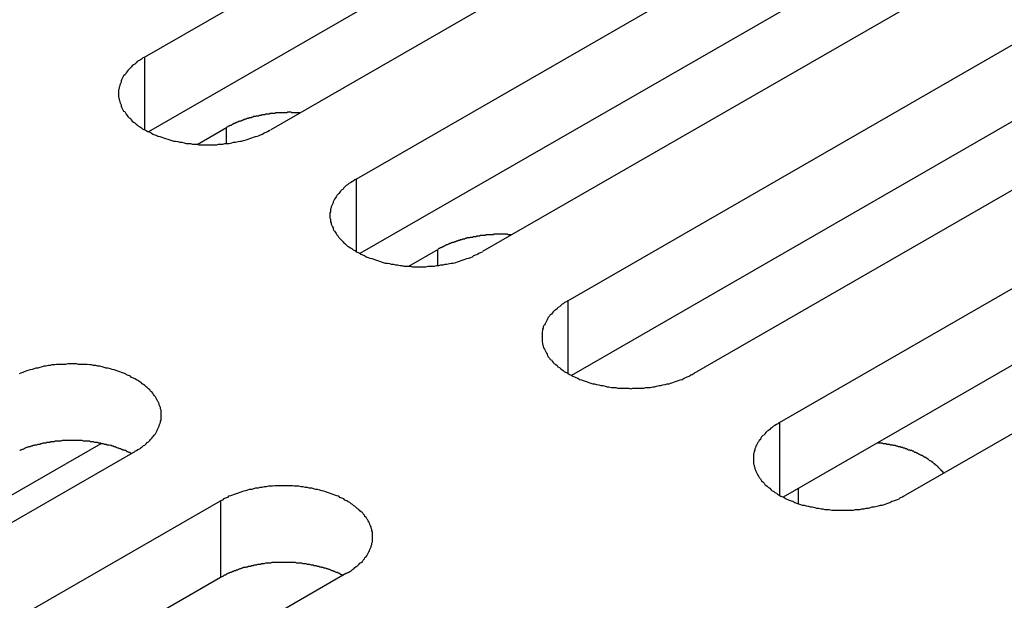
# Model space of a CAD drawing. Extents: x 0 to 2520, y 0 to 1782.
# Drawn here: x 2044 to 2060, y 1438 to 1447 of the extents above; entities that cross this region are included whole.
import ezdxf

# ---------------------------------------------------------------- set-up
doc = ezdxf.new("R2010")
doc.units = 0
doc.header["$LTSCALE"] = 6
doc.layers.add('VISIBLE__ISO_', color=7, linetype='CONTINUOUS')
doc.layers.add('VISIBLE_NARROW__ISO_', color=7, linetype='CONTINUOUS')

msp = doc.modelspace()

# ---------------------------------------------------------------- linework, layer by layer
at = {"layer": 'VISIBLE__ISO_'}
for p, q in [((2046.388, 1446.761), (2062.051, 1455.78)), ((2062.051, 1454.554), (2046.447, 1445.568)), ((2064.066, 1454.62), (2048.403, 1445.6)), ((2049.77, 1444.813), (2065.433, 1453.833)), ((2065.433, 1452.606), (2049.829, 1443.621)), ((2067.448, 1452.672), (2051.786, 1443.653)), ((2053.152, 1442.866), (2068.815, 1451.885)), ((2070.83, 1450.725), (2055.168, 1441.705)), ((2068.815, 1450.659), (2053.211, 1441.673)), ((2056.534, 1440.918), (2072.197, 1449.937)), ((2072.197, 1448.711), (2056.593, 1439.726)), ((2074.212, 1448.777), (2058.55, 1439.758)), ((2047.227, 1445.366), (2047.694, 1445.635)), ((2050.609, 1443.418), (2051.076, 1443.687)), ((2035.414, 1434.668), (2045.691, 1440.586)), ((2046.235, 1440.456), (2030.572, 1431.437)), ((2031.939, 1430.65), (2047.602, 1439.669)), ((2047.602, 1438.443), (2031.998, 1429.457)), ((2049.617, 1438.509), (2033.954, 1429.489))]:
    msp.add_line(p, q, dxfattribs=at)
for points in [[(2046.39, 1446.76, 0), (2046.36, 1446.75, 0), (2046.34, 1446.73, 0), (2046.32, 1446.72, 0), (2046.29, 1446.7, 0), (2046.27, 1446.69, 0), (2046.25, 1446.67, 0), (2046.23, 1446.65, 0), (2046.21, 1446.64, 0), (2046.19, 1446.62, 0), (2046.17, 1446.6, 0), (2046.16, 1446.59, 0), (2046.14, 1446.57, 0), (2046.12, 1446.55, 0), (2046.11, 1446.53, 0), (2046.09, 1446.51, 0), (2046.08, 1446.49, 0), (2046.07, 1446.48, 0), (2046.05, 1446.46, 0), (2046.04, 1446.44, 0), (2046.03, 1446.42, 0), (2046.02, 1446.4, 0), (2046.01, 1446.38, 0), (2046.01, 1446.36, 0), (2046, 1446.34, 0), (2045.99, 1446.32, 0), (2045.99, 1446.3, 0), (2045.98, 1446.28, 0), (2045.98, 1446.26, 0), (2045.97, 1446.24, 0), (2045.97, 1446.22, 0), (2045.97, 1446.2, 0), (2045.97, 1446.18, 0), (2045.97, 1446.16, 0), (2045.97, 1446.14, 0), (2045.97, 1446.12, 0), (2045.98, 1446.1, 0), (2045.98, 1446.08, 0), (2045.99, 1446.06, 0), (2045.99, 1446.04, 0), (2046, 1446.02, 0), (2046.01, 1446, 0), (2046.01, 1445.98, 0), (2046.02, 1445.96, 0), (2046.03, 1445.94, 0), (2046.04, 1445.92, 0), (2046.05, 1445.9, 0), (2046.07, 1445.89, 0), (2046.08, 1445.87, 0), (2046.09, 1445.85, 0), (2046.11, 1445.83, 0), (2046.12, 1445.81, 0), (2046.14, 1445.79, 0), (2046.16, 1445.78, 0), (2046.17, 1445.76, 0), (2046.19, 1445.74, 0), (2046.21, 1445.72, 0), (2046.23, 1445.71, 0), (2046.25, 1445.69, 0), (2046.27, 1445.68, 0), (2046.29, 1445.66, 0), (2046.32, 1445.64, 0), (2046.34, 1445.63, 0), (2046.36, 1445.61, 0), (2046.39, 1445.6, 0), (2046.41, 1445.59, 0), (2046.44, 1445.57, 0), (2046.47, 1445.56, 0), (2046.49, 1445.55, 0), (2046.52, 1445.53, 0), (2046.55, 1445.52, 0), (2046.58, 1445.51, 0), (2046.6, 1445.5, 0), (2046.63, 1445.49, 0), (2046.66, 1445.48, 0), (2046.69, 1445.47, 0), (2046.72, 1445.46, 0), (2046.76, 1445.45, 0), (2046.79, 1445.44, 0), (2046.82, 1445.43, 0), (2046.85, 1445.42, 0), (2046.88, 1445.42, 0), (2046.92, 1445.41, 0), (2046.95, 1445.4, 0), (2046.98, 1445.4, 0), (2047.02, 1445.39, 0), (2047.05, 1445.38, 0), (2047.08, 1445.38, 0), (2047.12, 1445.38, 0), (2047.15, 1445.37, 0), (2047.19, 1445.37, 0), (2047.22, 1445.37, 0), (2047.26, 1445.36, 0), (2047.29, 1445.36, 0), (2047.33, 1445.36, 0), (2047.36, 1445.36, 0), (2047.4, 1445.36, 0), (2047.43, 1445.36, 0), (2047.47, 1445.36, 0), (2047.5, 1445.36, 0), (2047.54, 1445.36, 0), (2047.57, 1445.37, 0), (2047.6, 1445.37, 0), (2047.64, 1445.37, 0), (2047.67, 1445.38, 0), (2047.71, 1445.38, 0), (2047.74, 1445.38, 0), (2047.78, 1445.39, 0), (2047.81, 1445.4, 0), (2047.84, 1445.4, 0), (2047.88, 1445.41, 0), (2047.91, 1445.42, 0), (2047.94, 1445.42, 0), (2047.97, 1445.43, 0), (2048.01, 1445.44, 0), (2048.04, 1445.45, 0), (2048.07, 1445.46, 0), (2048.1, 1445.47, 0), (2048.13, 1445.48, 0), (2048.16, 1445.49, 0), (2048.19, 1445.5, 0), (2048.22, 1445.51, 0), (2048.24, 1445.52, 0), (2048.27, 1445.53, 0), (2048.3, 1445.55, 0), (2048.33, 1445.56, 0), (2048.35, 1445.57, 0), (2048.38, 1445.59, 0), (2048.4, 1445.6, 0)], [(2048.87, 1445.87, 0), (2048.86, 1445.87, 0), (2048.85, 1445.87, 0), (2048.84, 1445.87, 0), (2048.83, 1445.87, 0), (2048.82, 1445.87, 0), (2048.81, 1445.87, 0), (2048.8, 1445.87, 0), (2048.79, 1445.87, 0), (2048.78, 1445.87, 0), (2048.77, 1445.87, 0), (2048.76, 1445.87, 0), (2048.75, 1445.87, 0), (2048.74, 1445.87, 0), (2048.73, 1445.88, 0), (2048.72, 1445.88, 0), (2048.71, 1445.88, 0), (2048.7, 1445.88, 0), (2048.69, 1445.88, 0), (2048.68, 1445.88, 0), (2048.67, 1445.88, 0), (2048.66, 1445.87, 0), (2048.65, 1445.87, 0), (2048.64, 1445.87, 0), (2048.63, 1445.87, 0), (2048.62, 1445.87, 0), (2048.61, 1445.87, 0), (2048.6, 1445.87, 0), (2048.59, 1445.87, 0), (2048.58, 1445.87, 0), (2048.57, 1445.87, 0), (2048.56, 1445.87, 0), (2048.55, 1445.87, 0), (2048.54, 1445.87, 0), (2048.53, 1445.87, 0), (2048.52, 1445.87, 0), (2048.51, 1445.87, 0), (2048.5, 1445.87, 0), (2048.49, 1445.87, 0), (2048.48, 1445.87, 0), (2048.47, 1445.86, 0), (2048.46, 1445.86, 0), (2048.45, 1445.86, 0), (2048.44, 1445.86, 0), (2048.43, 1445.86, 0), (2048.42, 1445.86, 0), (2048.41, 1445.86, 0), (2048.4, 1445.86, 0), (2048.39, 1445.86, 0), (2048.38, 1445.85, 0), (2048.37, 1445.85, 0), (2048.36, 1445.85, 0), (2048.35, 1445.85, 0), (2048.34, 1445.85, 0), (2048.33, 1445.85, 0), (2048.32, 1445.85, 0), (2048.31, 1445.84, 0), (2048.3, 1445.84, 0), (2048.29, 1445.84, 0), (2048.28, 1445.84, 0), (2048.27, 1445.84, 0), (2048.26, 1445.84, 0), (2048.25, 1445.83, 0), (2048.24, 1445.83, 0), (2048.24, 1445.83, 0), (2048.23, 1445.83, 0), (2048.22, 1445.83, 0), (2048.21, 1445.82, 0), (2048.2, 1445.82, 0), (2048.19, 1445.82, 0), (2048.18, 1445.82, 0), (2048.17, 1445.82, 0), (2048.16, 1445.81, 0), (2048.15, 1445.81, 0), (2048.14, 1445.81, 0), (2048.13, 1445.81, 0), (2048.12, 1445.8, 0), (2048.11, 1445.8, 0), (2048.1, 1445.8, 0), (2048.1, 1445.8, 0), (2048.09, 1445.79, 0), (2048.08, 1445.79, 0), (2048.07, 1445.79, 0), (2048.06, 1445.79, 0), (2048.05, 1445.78, 0), (2048.04, 1445.78, 0), (2048.03, 1445.78, 0), (2048.02, 1445.78, 0), (2048.01, 1445.77, 0), (2048.01, 1445.77, 0), (2048, 1445.77, 0), (2047.99, 1445.77, 0), (2047.98, 1445.76, 0), (2047.97, 1445.76, 0), (2047.96, 1445.76, 0), (2047.95, 1445.75, 0), (2047.95, 1445.75, 0), (2047.94, 1445.75, 0), (2047.93, 1445.74, 0), (2047.92, 1445.74, 0), (2047.91, 1445.74, 0), (2047.9, 1445.73, 0), (2047.89, 1445.73, 0), (2047.89, 1445.73, 0), (2047.88, 1445.72, 0), (2047.87, 1445.72, 0), (2047.86, 1445.72, 0), (2047.85, 1445.71, 0), (2047.85, 1445.71, 0), (2047.84, 1445.71, 0), (2047.83, 1445.7, 0), (2047.82, 1445.7, 0), (2047.81, 1445.7, 0), (2047.81, 1445.69, 0), (2047.8, 1445.69, 0), (2047.79, 1445.69, 0), (2047.78, 1445.68, 0), (2047.78, 1445.68, 0), (2047.77, 1445.67, 0), (2047.76, 1445.67, 0), (2047.75, 1445.67, 0), (2047.74, 1445.66, 0), (2047.74, 1445.66, 0), (2047.73, 1445.66, 0), (2047.72, 1445.65, 0), (2047.72, 1445.65, 0), (2047.71, 1445.64, 0), (2047.7, 1445.64, 0), (2047.69, 1445.63, 0)], [(2049.77, 1444.81, 0), (2049.75, 1444.8, 0), (2049.72, 1444.78, 0), (2049.7, 1444.77, 0), (2049.68, 1444.75, 0), (2049.65, 1444.74, 0), (2049.63, 1444.72, 0), (2049.61, 1444.71, 0), (2049.59, 1444.69, 0), (2049.57, 1444.67, 0), (2049.56, 1444.65, 0), (2049.54, 1444.64, 0), (2049.52, 1444.62, 0), (2049.51, 1444.6, 0), (2049.49, 1444.58, 0), (2049.48, 1444.57, 0), (2049.46, 1444.55, 0), (2049.45, 1444.53, 0), (2049.44, 1444.51, 0), (2049.42, 1444.49, 0), (2049.41, 1444.47, 0), (2049.4, 1444.45, 0), (2049.4, 1444.43, 0), (2049.39, 1444.41, 0), (2049.38, 1444.39, 0), (2049.37, 1444.37, 0), (2049.37, 1444.35, 0), (2049.36, 1444.33, 0), (2049.36, 1444.31, 0), (2049.36, 1444.29, 0), (2049.35, 1444.27, 0), (2049.35, 1444.25, 0), (2049.35, 1444.23, 0), (2049.35, 1444.21, 0), (2049.35, 1444.19, 0), (2049.36, 1444.17, 0), (2049.36, 1444.15, 0), (2049.36, 1444.13, 0), (2049.37, 1444.11, 0), (2049.37, 1444.09, 0), (2049.38, 1444.07, 0), (2049.39, 1444.05, 0), (2049.4, 1444.03, 0), (2049.4, 1444.01, 0), (2049.41, 1443.99, 0), (2049.42, 1443.98, 0), (2049.44, 1443.96, 0), (2049.45, 1443.94, 0), (2049.46, 1443.92, 0), (2049.48, 1443.9, 0), (2049.49, 1443.88, 0), (2049.51, 1443.86, 0), (2049.52, 1443.85, 0), (2049.54, 1443.83, 0), (2049.56, 1443.81, 0), (2049.57, 1443.79, 0), (2049.59, 1443.78, 0), (2049.61, 1443.76, 0), (2049.63, 1443.74, 0), (2049.65, 1443.73, 0), (2049.68, 1443.71, 0), (2049.7, 1443.7, 0), (2049.72, 1443.68, 0), (2049.75, 1443.67, 0), (2049.77, 1443.65, 0), (2049.8, 1443.64, 0), (2049.82, 1443.63, 0), (2049.85, 1443.61, 0), (2049.87, 1443.6, 0), (2049.9, 1443.59, 0), (2049.93, 1443.57, 0), (2049.96, 1443.56, 0), (2049.99, 1443.55, 0), (2050.02, 1443.54, 0), (2050.05, 1443.53, 0), (2050.08, 1443.52, 0), (2050.11, 1443.51, 0), (2050.14, 1443.5, 0), (2050.17, 1443.49, 0), (2050.2, 1443.48, 0), (2050.23, 1443.47, 0), (2050.27, 1443.47, 0), (2050.3, 1443.46, 0), (2050.33, 1443.45, 0), (2050.36, 1443.45, 0), (2050.4, 1443.44, 0), (2050.43, 1443.44, 0), (2050.47, 1443.43, 0), (2050.5, 1443.43, 0), (2050.53, 1443.42, 0), (2050.57, 1443.42, 0), (2050.6, 1443.42, 0), (2050.64, 1443.42, 0), (2050.67, 1443.41, 0), (2050.71, 1443.41, 0), (2050.74, 1443.41, 0), (2050.78, 1443.41, 0), (2050.81, 1443.41, 0), (2050.85, 1443.41, 0), (2050.88, 1443.41, 0), (2050.92, 1443.42, 0), (2050.95, 1443.42, 0), (2050.99, 1443.42, 0), (2051.02, 1443.42, 0), (2051.06, 1443.43, 0), (2051.09, 1443.43, 0), (2051.12, 1443.44, 0), (2051.16, 1443.44, 0), (2051.19, 1443.45, 0), (2051.22, 1443.45, 0), (2051.26, 1443.46, 0), (2051.29, 1443.47, 0), (2051.32, 1443.47, 0), (2051.36, 1443.48, 0), (2051.39, 1443.49, 0), (2051.42, 1443.5, 0), (2051.45, 1443.51, 0), (2051.48, 1443.52, 0), (2051.51, 1443.53, 0), (2051.54, 1443.54, 0), (2051.57, 1443.55, 0), (2051.6, 1443.56, 0), (2051.63, 1443.57, 0), (2051.65, 1443.59, 0), (2051.68, 1443.6, 0), (2051.71, 1443.61, 0), (2051.73, 1443.63, 0), (2051.76, 1443.64, 0), (2051.79, 1443.65, 0)], [(2052.25, 1443.92, 0), (2052.24, 1443.92, 0), (2052.23, 1443.92, 0), (2052.22, 1443.92, 0), (2052.21, 1443.92, 0), (2052.2, 1443.92, 0), (2052.19, 1443.93, 0), (2052.18, 1443.93, 0), (2052.17, 1443.93, 0), (2052.16, 1443.93, 0), (2052.15, 1443.93, 0), (2052.14, 1443.93, 0), (2052.13, 1443.93, 0), (2052.12, 1443.93, 0), (2052.11, 1443.93, 0), (2052.1, 1443.93, 0), (2052.09, 1443.93, 0), (2052.08, 1443.93, 0), (2052.07, 1443.93, 0), (2052.06, 1443.93, 0), (2052.05, 1443.93, 0), (2052.04, 1443.93, 0), (2052.03, 1443.93, 0), (2052.02, 1443.93, 0), (2052.01, 1443.93, 0), (2052, 1443.93, 0), (2051.99, 1443.93, 0), (2051.98, 1443.93, 0), (2051.97, 1443.93, 0), (2051.96, 1443.92, 0), (2051.95, 1443.92, 0), (2051.94, 1443.92, 0), (2051.93, 1443.92, 0), (2051.92, 1443.92, 0), (2051.91, 1443.92, 0), (2051.9, 1443.92, 0), (2051.89, 1443.92, 0), (2051.88, 1443.92, 0), (2051.87, 1443.92, 0), (2051.86, 1443.92, 0), (2051.85, 1443.92, 0), (2051.84, 1443.92, 0), (2051.83, 1443.91, 0), (2051.82, 1443.91, 0), (2051.81, 1443.91, 0), (2051.8, 1443.91, 0), (2051.79, 1443.91, 0), (2051.78, 1443.91, 0), (2051.77, 1443.91, 0), (2051.76, 1443.91, 0), (2051.75, 1443.91, 0), (2051.74, 1443.9, 0), (2051.73, 1443.9, 0), (2051.72, 1443.9, 0), (2051.71, 1443.9, 0), (2051.7, 1443.9, 0), (2051.69, 1443.9, 0), (2051.68, 1443.89, 0), (2051.67, 1443.89, 0), (2051.67, 1443.89, 0), (2051.66, 1443.89, 0), (2051.65, 1443.89, 0), (2051.64, 1443.89, 0), (2051.63, 1443.88, 0), (2051.62, 1443.88, 0), (2051.61, 1443.88, 0), (2051.6, 1443.88, 0), (2051.59, 1443.88, 0), (2051.58, 1443.87, 0), (2051.57, 1443.87, 0), (2051.56, 1443.87, 0), (2051.55, 1443.87, 0), (2051.54, 1443.87, 0), (2051.53, 1443.86, 0), (2051.52, 1443.86, 0), (2051.51, 1443.86, 0), (2051.51, 1443.86, 0), (2051.5, 1443.85, 0), (2051.49, 1443.85, 0), (2051.48, 1443.85, 0), (2051.47, 1443.85, 0), (2051.46, 1443.84, 0), (2051.45, 1443.84, 0), (2051.44, 1443.84, 0), (2051.43, 1443.84, 0), (2051.42, 1443.83, 0), (2051.41, 1443.83, 0), (2051.41, 1443.83, 0), (2051.4, 1443.83, 0), (2051.39, 1443.82, 0), (2051.38, 1443.82, 0), (2051.37, 1443.82, 0), (2051.36, 1443.81, 0), (2051.35, 1443.81, 0), (2051.34, 1443.81, 0), (2051.34, 1443.81, 0), (2051.33, 1443.8, 0), (2051.32, 1443.8, 0), (2051.31, 1443.8, 0), (2051.3, 1443.79, 0), (2051.29, 1443.79, 0), (2051.29, 1443.79, 0), (2051.28, 1443.78, 0), (2051.27, 1443.78, 0), (2051.26, 1443.78, 0), (2051.25, 1443.77, 0), (2051.24, 1443.77, 0), (2051.24, 1443.77, 0), (2051.23, 1443.76, 0), (2051.22, 1443.76, 0), (2051.21, 1443.76, 0), (2051.2, 1443.75, 0), (2051.2, 1443.75, 0), (2051.19, 1443.75, 0), (2051.18, 1443.74, 0), (2051.17, 1443.74, 0), (2051.16, 1443.73, 0), (2051.16, 1443.73, 0), (2051.15, 1443.73, 0), (2051.14, 1443.72, 0), (2051.13, 1443.72, 0), (2051.13, 1443.72, 0), (2051.12, 1443.71, 0), (2051.11, 1443.71, 0), (2051.1, 1443.7, 0), (2051.1, 1443.7, 0), (2051.09, 1443.7, 0), (2051.08, 1443.69, 0), (2051.08, 1443.69, 0)], [(2053.15, 1442.87, 0), (2053.13, 1442.85, 0), (2053.1, 1442.84, 0), (2053.08, 1442.82, 0), (2053.06, 1442.81, 0), (2053.04, 1442.79, 0), (2053.02, 1442.77, 0), (2052.99, 1442.76, 0), (2052.98, 1442.74, 0), (2052.96, 1442.72, 0), (2052.94, 1442.71, 0), (2052.92, 1442.69, 0), (2052.9, 1442.67, 0), (2052.89, 1442.65, 0), (2052.87, 1442.64, 0), (2052.86, 1442.62, 0), (2052.84, 1442.6, 0), (2052.83, 1442.58, 0), (2052.82, 1442.56, 0), (2052.81, 1442.54, 0), (2052.8, 1442.52, 0), (2052.79, 1442.5, 0), (2052.78, 1442.48, 0), (2052.77, 1442.47, 0), (2052.76, 1442.45, 0), (2052.76, 1442.43, 0), (2052.75, 1442.41, 0), (2052.75, 1442.39, 0), (2052.74, 1442.37, 0), (2052.74, 1442.35, 0), (2052.74, 1442.33, 0), (2052.74, 1442.31, 0), (2052.74, 1442.29, 0), (2052.74, 1442.27, 0), (2052.74, 1442.25, 0), (2052.74, 1442.23, 0), (2052.74, 1442.21, 0), (2052.75, 1442.19, 0), (2052.75, 1442.17, 0), (2052.76, 1442.15, 0), (2052.76, 1442.13, 0), (2052.77, 1442.11, 0), (2052.78, 1442.09, 0), (2052.79, 1442.07, 0), (2052.8, 1442.05, 0), (2052.81, 1442.03, 0), (2052.82, 1442.01, 0), (2052.83, 1441.99, 0), (2052.84, 1441.97, 0), (2052.86, 1441.95, 0), (2052.87, 1441.93, 0), (2052.89, 1441.92, 0), (2052.9, 1441.9, 0), (2052.92, 1441.88, 0), (2052.94, 1441.86, 0), (2052.96, 1441.85, 0), (2052.98, 1441.83, 0), (2052.99, 1441.81, 0), (2053.02, 1441.8, 0), (2053.04, 1441.78, 0), (2053.06, 1441.76, 0), (2053.08, 1441.75, 0), (2053.1, 1441.73, 0), (2053.13, 1441.72, 0), (2053.15, 1441.71, 0), (2053.18, 1441.69, 0), (2053.2, 1441.68, 0), (2053.23, 1441.66, 0), (2053.26, 1441.65, 0), (2053.28, 1441.64, 0), (2053.31, 1441.63, 0), (2053.34, 1441.61, 0), (2053.37, 1441.6, 0), (2053.4, 1441.59, 0), (2053.43, 1441.58, 0), (2053.46, 1441.57, 0), (2053.49, 1441.56, 0), (2053.52, 1441.55, 0), (2053.55, 1441.54, 0), (2053.58, 1441.54, 0), (2053.61, 1441.53, 0), (2053.65, 1441.52, 0), (2053.68, 1441.51, 0), (2053.71, 1441.51, 0), (2053.75, 1441.5, 0), (2053.78, 1441.49, 0), (2053.81, 1441.49, 0), (2053.85, 1441.48, 0), (2053.88, 1441.48, 0), (2053.92, 1441.48, 0), (2053.95, 1441.47, 0), (2053.99, 1441.47, 0), (2054.02, 1441.47, 0), (2054.06, 1441.47, 0), (2054.09, 1441.47, 0), (2054.13, 1441.47, 0), (2054.16, 1441.46, 0), (2054.19, 1441.47, 0), (2054.23, 1441.47, 0), (2054.26, 1441.47, 0), (2054.3, 1441.47, 0), (2054.33, 1441.47, 0), (2054.37, 1441.47, 0), (2054.4, 1441.48, 0), (2054.44, 1441.48, 0), (2054.47, 1441.48, 0), (2054.51, 1441.49, 0), (2054.54, 1441.49, 0), (2054.57, 1441.5, 0), (2054.61, 1441.51, 0), (2054.64, 1441.51, 0), (2054.67, 1441.52, 0), (2054.71, 1441.53, 0), (2054.74, 1441.54, 0), (2054.77, 1441.54, 0), (2054.8, 1441.55, 0), (2054.83, 1441.56, 0), (2054.86, 1441.57, 0), (2054.89, 1441.58, 0), (2054.92, 1441.59, 0), (2054.95, 1441.6, 0), (2054.98, 1441.61, 0), (2055.01, 1441.63, 0), (2055.04, 1441.64, 0), (2055.06, 1441.65, 0), (2055.09, 1441.66, 0), (2055.12, 1441.68, 0), (2055.14, 1441.69, 0), (2055.17, 1441.71, 0)], [(2046.23, 1440.46, 0), (2046.26, 1440.47, 0), (2046.28, 1440.49, 0), (2046.31, 1440.5, 0), (2046.33, 1440.52, 0), (2046.35, 1440.53, 0), (2046.37, 1440.55, 0), (2046.39, 1440.56, 0), (2046.41, 1440.58, 0), (2046.43, 1440.6, 0), (2046.45, 1440.61, 0), (2046.47, 1440.63, 0), (2046.48, 1440.65, 0), (2046.5, 1440.67, 0), (2046.52, 1440.69, 0), (2046.53, 1440.7, 0), (2046.54, 1440.72, 0), (2046.56, 1440.74, 0), (2046.57, 1440.76, 0), (2046.58, 1440.78, 0), (2046.59, 1440.8, 0), (2046.6, 1440.82, 0), (2046.61, 1440.84, 0), (2046.62, 1440.86, 0), (2046.62, 1440.88, 0), (2046.63, 1440.9, 0), (2046.64, 1440.92, 0), (2046.64, 1440.94, 0), (2046.65, 1440.96, 0), (2046.65, 1440.98, 0), (2046.65, 1441, 0), (2046.65, 1441.02, 0), (2046.65, 1441.04, 0), (2046.65, 1441.06, 0), (2046.65, 1441.08, 0), (2046.65, 1441.1, 0), (2046.65, 1441.12, 0), (2046.64, 1441.14, 0), (2046.64, 1441.16, 0), (2046.63, 1441.18, 0), (2046.62, 1441.2, 0), (2046.62, 1441.22, 0), (2046.61, 1441.24, 0), (2046.6, 1441.26, 0), (2046.59, 1441.27, 0), (2046.58, 1441.29, 0), (2046.57, 1441.31, 0), (2046.56, 1441.33, 0), (2046.54, 1441.35, 0), (2046.53, 1441.37, 0), (2046.52, 1441.39, 0), (2046.5, 1441.41, 0), (2046.48, 1441.42, 0), (2046.47, 1441.44, 0), (2046.45, 1441.46, 0), (2046.43, 1441.48, 0), (2046.41, 1441.49, 0), (2046.39, 1441.51, 0), (2046.37, 1441.53, 0), (2046.35, 1441.54, 0), (2046.33, 1441.56, 0), (2046.31, 1441.57, 0), (2046.28, 1441.59, 0), (2046.26, 1441.6, 0), (2046.23, 1441.62, 0), (2046.21, 1441.63, 0), (2046.18, 1441.64, 0), (2046.16, 1441.66, 0), (2046.13, 1441.67, 0), (2046.1, 1441.68, 0), (2046.08, 1441.7, 0), (2046.05, 1441.71, 0), (2046.02, 1441.72, 0), (2045.99, 1441.73, 0), (2045.96, 1441.74, 0), (2045.93, 1441.75, 0), (2045.9, 1441.76, 0), (2045.87, 1441.77, 0), (2045.84, 1441.78, 0), (2045.8, 1441.79, 0), (2045.77, 1441.79, 0), (2045.74, 1441.8, 0), (2045.71, 1441.81, 0), (2045.67, 1441.82, 0), (2045.64, 1441.82, 0), (2045.61, 1441.83, 0), (2045.57, 1441.83, 0), (2045.54, 1441.84, 0), (2045.51, 1441.84, 0), (2045.47, 1441.85, 0), (2045.44, 1441.85, 0), (2045.4, 1441.85, 0), (2045.37, 1441.85, 0), (2045.33, 1441.85, 0), (2045.3, 1441.86, 0), (2045.26, 1441.86, 0), (2045.23, 1441.86, 0), (2045.19, 1441.86, 0), (2045.16, 1441.86, 0), (2045.12, 1441.85, 0), (2045.09, 1441.85, 0), (2045.05, 1441.85, 0), (2045.02, 1441.85, 0), (2044.98, 1441.85, 0), (2044.95, 1441.84, 0), (2044.91, 1441.84, 0), (2044.88, 1441.83, 0), (2044.85, 1441.83, 0), (2044.81, 1441.82, 0), (2044.78, 1441.82, 0), (2044.75, 1441.81, 0), (2044.71, 1441.8, 0), (2044.68, 1441.79, 0), (2044.65, 1441.79, 0), (2044.62, 1441.78, 0), (2044.59, 1441.77, 0), (2044.56, 1441.76, 0), (2044.52, 1441.75, 0), (2044.49, 1441.74, 0), (2044.46, 1441.73, 0), (2044.44, 1441.72, 0), (2044.41, 1441.71, 0), (2044.38, 1441.7, 0)], [(2056.53, 1440.92, 0), (2056.51, 1440.9, 0), (2056.49, 1440.89, 0), (2056.46, 1440.87, 0), (2056.44, 1440.86, 0), (2056.42, 1440.84, 0), (2056.4, 1440.83, 0), (2056.38, 1440.81, 0), (2056.36, 1440.79, 0), (2056.34, 1440.78, 0), (2056.32, 1440.76, 0), (2056.3, 1440.74, 0), (2056.29, 1440.72, 0), (2056.27, 1440.71, 0), (2056.25, 1440.69, 0), (2056.24, 1440.67, 0), (2056.23, 1440.65, 0), (2056.21, 1440.63, 0), (2056.2, 1440.61, 0), (2056.19, 1440.6, 0), (2056.18, 1440.58, 0), (2056.17, 1440.56, 0), (2056.16, 1440.54, 0), (2056.15, 1440.52, 0), (2056.14, 1440.5, 0), (2056.14, 1440.48, 0), (2056.13, 1440.46, 0), (2056.13, 1440.44, 0), (2056.12, 1440.42, 0), (2056.12, 1440.4, 0), (2056.12, 1440.38, 0), (2056.12, 1440.36, 0), (2056.12, 1440.34, 0), (2056.12, 1440.32, 0), (2056.12, 1440.3, 0), (2056.12, 1440.28, 0), (2056.12, 1440.26, 0), (2056.13, 1440.24, 0), (2056.13, 1440.22, 0), (2056.14, 1440.2, 0), (2056.14, 1440.18, 0), (2056.15, 1440.16, 0), (2056.16, 1440.14, 0), (2056.17, 1440.12, 0), (2056.18, 1440.1, 0), (2056.19, 1440.08, 0), (2056.2, 1440.06, 0), (2056.21, 1440.04, 0), (2056.23, 1440.02, 0), (2056.24, 1440.01, 0), (2056.25, 1439.99, 0), (2056.27, 1439.97, 0), (2056.29, 1439.95, 0), (2056.3, 1439.93, 0), (2056.32, 1439.92, 0), (2056.34, 1439.9, 0), (2056.36, 1439.88, 0), (2056.38, 1439.87, 0), (2056.4, 1439.85, 0), (2056.42, 1439.83, 0), (2056.44, 1439.82, 0), (2056.46, 1439.8, 0), (2056.49, 1439.79, 0), (2056.51, 1439.77, 0), (2056.53, 1439.76, 0), (2056.56, 1439.74, 0), (2056.59, 1439.73, 0), (2056.61, 1439.72, 0), (2056.64, 1439.7, 0), (2056.67, 1439.69, 0), (2056.69, 1439.68, 0), (2056.72, 1439.67, 0), (2056.75, 1439.66, 0), (2056.78, 1439.64, 0), (2056.81, 1439.63, 0), (2056.84, 1439.62, 0), (2056.87, 1439.61, 0), (2056.9, 1439.6, 0), (2056.93, 1439.6, 0), (2056.96, 1439.59, 0), (2057, 1439.58, 0), (2057.03, 1439.57, 0), (2057.06, 1439.57, 0), (2057.1, 1439.56, 0), (2057.13, 1439.55, 0), (2057.16, 1439.55, 0), (2057.2, 1439.54, 0), (2057.23, 1439.54, 0), (2057.26, 1439.53, 0), (2057.3, 1439.53, 0), (2057.33, 1439.53, 0), (2057.37, 1439.52, 0), (2057.4, 1439.52, 0), (2057.44, 1439.52, 0), (2057.47, 1439.52, 0), (2057.51, 1439.52, 0), (2057.54, 1439.52, 0), (2057.58, 1439.52, 0), (2057.61, 1439.52, 0), (2057.65, 1439.52, 0), (2057.68, 1439.52, 0), (2057.72, 1439.52, 0), (2057.75, 1439.53, 0), (2057.79, 1439.53, 0), (2057.82, 1439.53, 0), (2057.85, 1439.54, 0), (2057.89, 1439.54, 0), (2057.92, 1439.55, 0), (2057.96, 1439.55, 0), (2057.99, 1439.56, 0), (2058.02, 1439.57, 0), (2058.05, 1439.57, 0), (2058.09, 1439.58, 0), (2058.12, 1439.59, 0), (2058.15, 1439.6, 0), (2058.18, 1439.6, 0), (2058.21, 1439.61, 0), (2058.24, 1439.62, 0), (2058.27, 1439.63, 0), (2058.3, 1439.64, 0), (2058.33, 1439.66, 0), (2058.36, 1439.67, 0), (2058.39, 1439.68, 0), (2058.42, 1439.69, 0), (2058.45, 1439.7, 0), (2058.47, 1439.72, 0), (2058.5, 1439.73, 0), (2058.52, 1439.74, 0), (2058.55, 1439.76, 0)], [(2046.18, 1440.42, 0), (2046.16, 1440.43, 0), (2046.15, 1440.44, 0), (2046.14, 1440.44, 0), (2046.12, 1440.45, 0), (2046.11, 1440.45, 0), (2046.1, 1440.46, 0), (2046.08, 1440.47, 0), (2046.07, 1440.47, 0), (2046.06, 1440.48, 0), (2046.04, 1440.48, 0), (2046.03, 1440.49, 0), (2046.02, 1440.49, 0), (2046, 1440.5, 0), (2045.99, 1440.5, 0), (2045.97, 1440.51, 0), (2045.96, 1440.51, 0), (2045.94, 1440.52, 0), (2045.93, 1440.52, 0), (2045.92, 1440.53, 0), (2045.9, 1440.53, 0), (2045.89, 1440.54, 0), (2045.87, 1440.54, 0), (2045.86, 1440.55, 0), (2045.84, 1440.55, 0), (2045.82, 1440.56, 0), (2045.81, 1440.56, 0), (2045.79, 1440.56, 0), (2045.78, 1440.57, 0), (2045.76, 1440.57, 0), (2045.75, 1440.57, 0), (2045.73, 1440.58, 0), (2045.72, 1440.58, 0), (2045.7, 1440.58, 0), (2045.68, 1440.59, 0), (2045.67, 1440.59, 0), (2045.65, 1440.59, 0), (2045.64, 1440.6, 0), (2045.62, 1440.6, 0), (2045.6, 1440.6, 0), (2045.59, 1440.6, 0), (2045.57, 1440.61, 0), (2045.55, 1440.61, 0), (2045.54, 1440.61, 0), (2045.52, 1440.61, 0), (2045.51, 1440.62, 0), (2045.49, 1440.62, 0), (2045.47, 1440.62, 0), (2045.46, 1440.62, 0), (2045.44, 1440.62, 0), (2045.42, 1440.62, 0), (2045.41, 1440.62, 0), (2045.39, 1440.63, 0), (2045.37, 1440.63, 0), (2045.36, 1440.63, 0), (2045.34, 1440.63, 0), (2045.32, 1440.63, 0), (2045.3, 1440.63, 0), (2045.29, 1440.63, 0), (2045.27, 1440.63, 0), (2045.25, 1440.63, 0), (2045.24, 1440.63, 0), (2045.22, 1440.63, 0), (2045.2, 1440.63, 0), (2045.19, 1440.63, 0), (2045.17, 1440.63, 0), (2045.15, 1440.63, 0), (2045.14, 1440.63, 0), (2045.12, 1440.63, 0), (2045.1, 1440.63, 0), (2045.09, 1440.63, 0), (2045.07, 1440.63, 0), (2045.05, 1440.62, 0), (2045.04, 1440.62, 0), (2045.02, 1440.62, 0), (2045, 1440.62, 0), (2044.99, 1440.62, 0), (2044.97, 1440.62, 0), (2044.95, 1440.62, 0), (2044.94, 1440.61, 0), (2044.92, 1440.61, 0), (2044.9, 1440.61, 0), (2044.89, 1440.61, 0), (2044.87, 1440.6, 0), (2044.85, 1440.6, 0), (2044.84, 1440.6, 0), (2044.82, 1440.6, 0), (2044.81, 1440.59, 0), (2044.79, 1440.59, 0), (2044.77, 1440.59, 0), (2044.76, 1440.59, 0), (2044.74, 1440.58, 0), (2044.73, 1440.58, 0), (2044.71, 1440.57, 0), (2044.69, 1440.57, 0), (2044.68, 1440.57, 0), (2044.66, 1440.56, 0), (2044.65, 1440.56, 0), (2044.63, 1440.56, 0), (2044.62, 1440.55, 0), (2044.6, 1440.55, 0), (2044.59, 1440.54, 0), (2044.57, 1440.54, 0), (2044.56, 1440.53, 0), (2044.54, 1440.53, 0), (2044.53, 1440.53, 0), (2044.51, 1440.52, 0), (2044.5, 1440.52, 0), (2044.48, 1440.51, 0), (2044.47, 1440.51, 0), (2044.46, 1440.5, 0), (2044.44, 1440.49, 0), (2044.43, 1440.49, 0), (2044.41, 1440.48, 0), (2044.4, 1440.48, 0), (2044.39, 1440.47, 0)], [(2059.16, 1440.11, 0), (2059.15, 1440.11, 0), (2059.15, 1440.12, 0), (2059.15, 1440.13, 0), (2059.14, 1440.13, 0), (2059.14, 1440.14, 0), (2059.13, 1440.14, 0), (2059.13, 1440.15, 0), (2059.12, 1440.15, 0), (2059.12, 1440.16, 0), (2059.11, 1440.17, 0), (2059.11, 1440.17, 0), (2059.1, 1440.18, 0), (2059.1, 1440.18, 0), (2059.09, 1440.19, 0), (2059.09, 1440.19, 0), (2059.08, 1440.2, 0), (2059.07, 1440.2, 0), (2059.07, 1440.21, 0), (2059.06, 1440.22, 0), (2059.06, 1440.22, 0), (2059.05, 1440.23, 0), (2059.05, 1440.23, 0), (2059.04, 1440.24, 0), (2059.03, 1440.24, 0), (2059.03, 1440.25, 0), (2059.02, 1440.25, 0), (2059.02, 1440.26, 0), (2059.01, 1440.26, 0), (2059, 1440.27, 0), (2059, 1440.27, 0), (2058.99, 1440.28, 0), (2058.98, 1440.28, 0), (2058.98, 1440.29, 0), (2058.97, 1440.29, 0), (2058.96, 1440.3, 0), (2058.96, 1440.3, 0), (2058.95, 1440.31, 0), (2058.94, 1440.31, 0), (2058.93, 1440.32, 0), (2058.93, 1440.32, 0), (2058.92, 1440.33, 0), (2058.91, 1440.33, 0), (2058.91, 1440.34, 0), (2058.9, 1440.34, 0), (2058.89, 1440.35, 0), (2058.88, 1440.35, 0), (2058.88, 1440.36, 0), (2058.87, 1440.36, 0), (2058.86, 1440.36, 0), (2058.85, 1440.37, 0), (2058.84, 1440.37, 0), (2058.84, 1440.38, 0), (2058.83, 1440.38, 0), (2058.82, 1440.39, 0), (2058.81, 1440.39, 0), (2058.8, 1440.4, 0), (2058.8, 1440.4, 0), (2058.79, 1440.4, 0), (2058.78, 1440.41, 0), (2058.77, 1440.41, 0), (2058.76, 1440.42, 0), (2058.75, 1440.42, 0), (2058.75, 1440.42, 0), (2058.74, 1440.43, 0), (2058.73, 1440.43, 0), (2058.72, 1440.44, 0), (2058.71, 1440.44, 0), (2058.7, 1440.44, 0), (2058.69, 1440.45, 0), (2058.69, 1440.45, 0), (2058.68, 1440.46, 0), (2058.67, 1440.46, 0), (2058.66, 1440.46, 0), (2058.65, 1440.47, 0), (2058.64, 1440.47, 0), (2058.63, 1440.47, 0), (2058.62, 1440.48, 0), (2058.61, 1440.48, 0), (2058.6, 1440.48, 0), (2058.59, 1440.49, 0), (2058.58, 1440.49, 0), (2058.58, 1440.49, 0), (2058.57, 1440.5, 0), (2058.56, 1440.5, 0), (2058.55, 1440.5, 0), (2058.54, 1440.51, 0), (2058.53, 1440.51, 0), (2058.52, 1440.51, 0), (2058.51, 1440.52, 0), (2058.5, 1440.52, 0), (2058.49, 1440.52, 0), (2058.48, 1440.52, 0), (2058.47, 1440.53, 0), (2058.46, 1440.53, 0), (2058.45, 1440.53, 0), (2058.44, 1440.53, 0), (2058.43, 1440.54, 0), (2058.42, 1440.54, 0), (2058.41, 1440.54, 0), (2058.4, 1440.54, 0), (2058.39, 1440.55, 0), (2058.38, 1440.55, 0), (2058.37, 1440.55, 0), (2058.36, 1440.55, 0), (2058.35, 1440.56, 0), (2058.34, 1440.56, 0), (2058.33, 1440.56, 0), (2058.32, 1440.56, 0), (2058.31, 1440.56, 0), (2058.3, 1440.57, 0), (2058.28, 1440.57, 0), (2058.27, 1440.57, 0), (2058.26, 1440.57, 0), (2058.25, 1440.57, 0), (2058.24, 1440.58, 0), (2058.23, 1440.58, 0), (2058.22, 1440.58, 0), (2058.21, 1440.58, 0), (2058.2, 1440.58, 0), (2058.19, 1440.58, 0), (2058.18, 1440.59, 0), (2058.17, 1440.59, 0), (2058.16, 1440.59, 0), (2058.15, 1440.59, 0), (2058.14, 1440.59, 0), (2058.12, 1440.59, 0), (2058.11, 1440.59, 0), (2058.1, 1440.6, 0)], [(2049.62, 1438.51, 0), (2049.64, 1438.52, 0), (2049.67, 1438.54, 0), (2049.69, 1438.55, 0), (2049.71, 1438.57, 0), (2049.73, 1438.58, 0), (2049.75, 1438.6, 0), (2049.77, 1438.62, 0), (2049.79, 1438.63, 0), (2049.81, 1438.65, 0), (2049.83, 1438.67, 0), (2049.85, 1438.68, 0), (2049.87, 1438.7, 0), (2049.88, 1438.72, 0), (2049.9, 1438.74, 0), (2049.91, 1438.76, 0), (2049.93, 1438.77, 0), (2049.94, 1438.79, 0), (2049.95, 1438.81, 0), (2049.96, 1438.83, 0), (2049.97, 1438.85, 0), (2049.98, 1438.87, 0), (2049.99, 1438.89, 0), (2050, 1438.91, 0), (2050.01, 1438.93, 0), (2050.01, 1438.95, 0), (2050.02, 1438.97, 0), (2050.02, 1438.99, 0), (2050.03, 1439.01, 0), (2050.03, 1439.03, 0), (2050.03, 1439.05, 0), (2050.03, 1439.07, 0), (2050.03, 1439.09, 0), (2050.03, 1439.11, 0), (2050.03, 1439.13, 0), (2050.03, 1439.15, 0), (2050.03, 1439.17, 0), (2050.02, 1439.19, 0), (2050.02, 1439.21, 0), (2050.01, 1439.23, 0), (2050.01, 1439.25, 0), (2050, 1439.27, 0), (2049.99, 1439.29, 0), (2049.98, 1439.31, 0), (2049.97, 1439.33, 0), (2049.96, 1439.35, 0), (2049.95, 1439.37, 0), (2049.94, 1439.38, 0), (2049.93, 1439.4, 0), (2049.91, 1439.42, 0), (2049.9, 1439.44, 0), (2049.88, 1439.46, 0), (2049.87, 1439.48, 0), (2049.85, 1439.49, 0), (2049.83, 1439.51, 0), (2049.81, 1439.53, 0), (2049.79, 1439.54, 0), (2049.77, 1439.56, 0), (2049.75, 1439.58, 0), (2049.73, 1439.59, 0), (2049.71, 1439.61, 0), (2049.69, 1439.62, 0), (2049.67, 1439.64, 0), (2049.64, 1439.65, 0), (2049.62, 1439.67, 0), (2049.59, 1439.68, 0), (2049.57, 1439.7, 0), (2049.54, 1439.71, 0), (2049.51, 1439.72, 0), (2049.49, 1439.74, 0), (2049.46, 1439.75, 0), (2049.43, 1439.76, 0), (2049.4, 1439.77, 0), (2049.37, 1439.78, 0), (2049.34, 1439.79, 0), (2049.31, 1439.8, 0), (2049.28, 1439.81, 0), (2049.25, 1439.82, 0), (2049.22, 1439.83, 0), (2049.19, 1439.84, 0), (2049.15, 1439.85, 0), (2049.12, 1439.85, 0), (2049.09, 1439.86, 0), (2049.06, 1439.87, 0), (2049.02, 1439.87, 0), (2048.99, 1439.88, 0), (2048.96, 1439.88, 0), (2048.92, 1439.89, 0), (2048.89, 1439.89, 0), (2048.85, 1439.9, 0), (2048.82, 1439.9, 0), (2048.78, 1439.9, 0), (2048.75, 1439.91, 0), (2048.71, 1439.91, 0), (2048.68, 1439.91, 0), (2048.64, 1439.91, 0), (2048.61, 1439.91, 0), (2048.57, 1439.91, 0), (2048.54, 1439.91, 0), (2048.5, 1439.91, 0), (2048.47, 1439.91, 0), (2048.43, 1439.9, 0), (2048.4, 1439.9, 0), (2048.37, 1439.9, 0), (2048.33, 1439.89, 0), (2048.3, 1439.89, 0), (2048.26, 1439.88, 0), (2048.23, 1439.88, 0), (2048.2, 1439.87, 0), (2048.16, 1439.87, 0), (2048.13, 1439.86, 0), (2048.1, 1439.85, 0), (2048.06, 1439.85, 0), (2048.03, 1439.84, 0), (2048, 1439.83, 0), (2047.97, 1439.82, 0), (2047.94, 1439.81, 0), (2047.91, 1439.8, 0), (2047.88, 1439.79, 0), (2047.85, 1439.78, 0), (2047.82, 1439.77, 0), (2047.79, 1439.76, 0), (2047.76, 1439.75, 0), (2047.73, 1439.74, 0), (2047.71, 1439.72, 0), (2047.68, 1439.71, 0), (2047.65, 1439.7, 0), (2047.63, 1439.68, 0), (2047.6, 1439.67, 0)], [(2049.56, 1438.47, 0), (2049.55, 1438.48, 0), (2049.53, 1438.49, 0), (2049.52, 1438.49, 0), (2049.51, 1438.5, 0), (2049.49, 1438.51, 0), (2049.48, 1438.51, 0), (2049.47, 1438.52, 0), (2049.45, 1438.52, 0), (2049.44, 1438.53, 0), (2049.43, 1438.54, 0), (2049.41, 1438.54, 0), (2049.4, 1438.55, 0), (2049.38, 1438.55, 0), (2049.37, 1438.56, 0), (2049.36, 1438.56, 0), (2049.34, 1438.57, 0), (2049.33, 1438.57, 0), (2049.31, 1438.58, 0), (2049.3, 1438.58, 0), (2049.28, 1438.59, 0), (2049.27, 1438.59, 0), (2049.25, 1438.59, 0), (2049.24, 1438.6, 0), (2049.22, 1438.6, 0), (2049.21, 1438.61, 0), (2049.19, 1438.61, 0), (2049.18, 1438.62, 0), (2049.16, 1438.62, 0), (2049.15, 1438.62, 0), (2049.13, 1438.63, 0), (2049.11, 1438.63, 0), (2049.1, 1438.63, 0), (2049.08, 1438.64, 0), (2049.07, 1438.64, 0), (2049.05, 1438.64, 0), (2049.03, 1438.65, 0), (2049.02, 1438.65, 0), (2049, 1438.65, 0), (2048.99, 1438.65, 0), (2048.97, 1438.66, 0), (2048.95, 1438.66, 0), (2048.94, 1438.66, 0), (2048.92, 1438.66, 0), (2048.9, 1438.67, 0), (2048.89, 1438.67, 0), (2048.87, 1438.67, 0), (2048.85, 1438.67, 0), (2048.84, 1438.67, 0), (2048.82, 1438.67, 0), (2048.8, 1438.68, 0), (2048.79, 1438.68, 0), (2048.77, 1438.68, 0), (2048.75, 1438.68, 0), (2048.74, 1438.68, 0), (2048.72, 1438.68, 0), (2048.7, 1438.68, 0), (2048.69, 1438.68, 0), (2048.67, 1438.68, 0), (2048.65, 1438.68, 0), (2048.64, 1438.68, 0), (2048.62, 1438.68, 0), (2048.6, 1438.68, 0), (2048.59, 1438.68, 0), (2048.57, 1438.68, 0), (2048.55, 1438.68, 0), (2048.54, 1438.68, 0), (2048.52, 1438.68, 0), (2048.5, 1438.68, 0), (2048.48, 1438.68, 0), (2048.47, 1438.68, 0), (2048.45, 1438.68, 0), (2048.43, 1438.68, 0), (2048.42, 1438.68, 0), (2048.4, 1438.67, 0), (2048.38, 1438.67, 0), (2048.37, 1438.67, 0), (2048.35, 1438.67, 0), (2048.33, 1438.67, 0), (2048.32, 1438.67, 0), (2048.3, 1438.66, 0), (2048.29, 1438.66, 0), (2048.27, 1438.66, 0), (2048.25, 1438.66, 0), (2048.24, 1438.65, 0), (2048.22, 1438.65, 0), (2048.2, 1438.65, 0), (2048.19, 1438.65, 0), (2048.17, 1438.64, 0), (2048.16, 1438.64, 0), (2048.14, 1438.64, 0), (2048.12, 1438.63, 0), (2048.11, 1438.63, 0), (2048.09, 1438.63, 0), (2048.08, 1438.62, 0), (2048.06, 1438.62, 0), (2048.05, 1438.62, 0), (2048.03, 1438.61, 0), (2048.01, 1438.61, 0), (2048, 1438.6, 0), (2047.98, 1438.6, 0), (2047.97, 1438.6, 0), (2047.95, 1438.59, 0), (2047.94, 1438.59, 0), (2047.92, 1438.58, 0), (2047.91, 1438.58, 0), (2047.89, 1438.57, 0), (2047.88, 1438.57, 0), (2047.87, 1438.56, 0), (2047.85, 1438.56, 0), (2047.84, 1438.55, 0), (2047.82, 1438.55, 0), (2047.81, 1438.54, 0), (2047.8, 1438.54, 0), (2047.78, 1438.53, 0), (2047.77, 1438.52, 0), (2047.75, 1438.52, 0), (2047.74, 1438.51, 0), (2047.73, 1438.51, 0), (2047.71, 1438.5, 0), (2047.7, 1438.5, 0), (2047.69, 1438.49, 0), (2047.68, 1438.48, 0), (2047.66, 1438.48, 0), (2047.65, 1438.47, 0), (2047.64, 1438.46, 0), (2047.63, 1438.46, 0), (2047.61, 1438.45, 0), (2047.6, 1438.44, 0)]]:
    msp.add_polyline3d(points, dxfattribs=at)
at = {"layer": 'VISIBLE_NARROW__ISO_'}
for p, q in [((2046.388, 1446.761), (2046.388, 1445.6)), ((2047.694, 1445.378), (2047.694, 1445.635)), ((2049.77, 1444.813), (2049.77, 1443.653)), ((2051.076, 1443.431), (2051.076, 1443.687)), ((2053.152, 1442.866), (2053.152, 1441.705)), ((2056.534, 1440.918), (2056.534, 1439.758)), ((2056.84, 1439.624), (2056.84, 1439.868)), ((2047.602, 1439.669), (2047.602, 1438.443))]:
    msp.add_line(p, q, dxfattribs=at)

doc.saveas('drawing.dxf')
